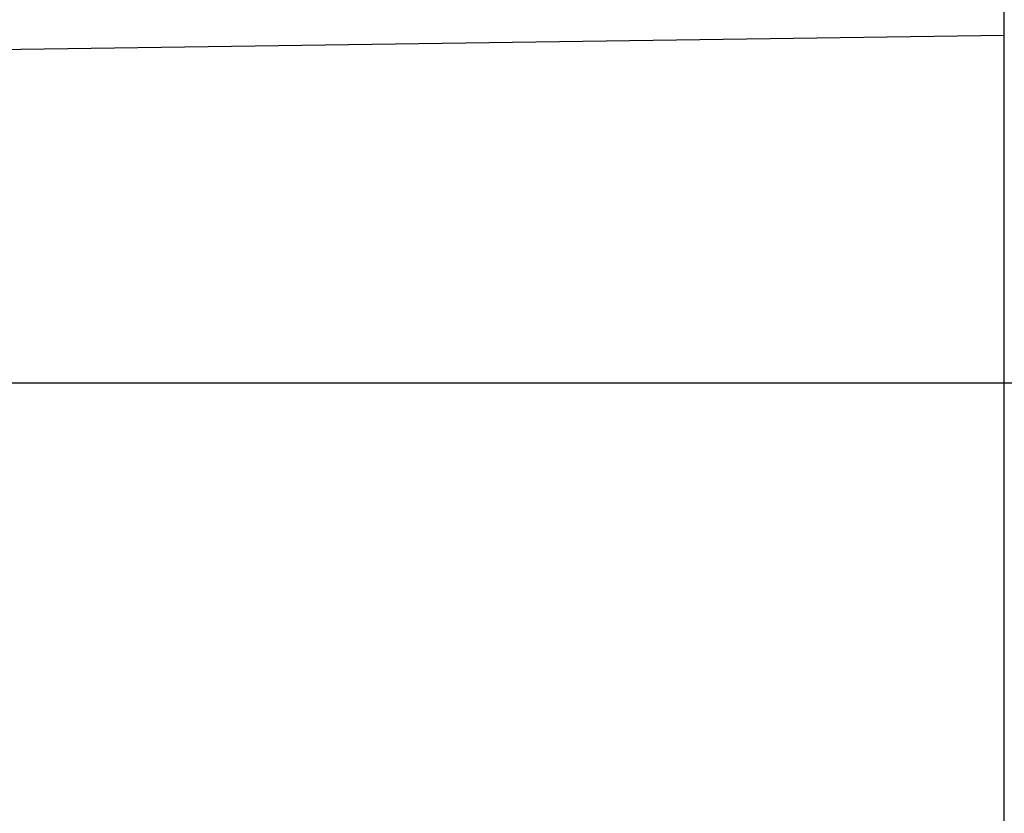
# Model space of a CAD drawing. Extents: x 25 to 818, y 13 to 562.
# Drawn here: x 312 to 324, y 314 to 323 of the extents above; entities that cross this region are included whole.
import ezdxf

# ---------------------------------------------------------------- set-up
doc = ezdxf.new("R2010")
doc.units = 0
doc.layers.get('0').update_dxf_attribs({"linetype": 'CONTINUOUS'})
doc.layers.add('1', color=7, linetype='CONTINUOUS')
doc.styles.add('IDEAS_KANJI', font='simplex.shx', dxfattribs={"bigfont": 'bigfont.shx'})
doc.dimstyles.get("Standard").update_dxf_attribs({"dimtxt": 0.18, "dimasz": 0.18, "dimexe": 0.18, "dimexo": 0.0625, "dimgap": 0.09, "dimtad": 0, "dimtih": 1, "dimtoh": 1, "dimdec": 4, "dimzin": 0, "dimtxsty": 'STANDARD', "dimcen": 0.09, "dimazin": 3, "dimtfac": 1, "dimtdec": 4, "dimtofl": 0, "dimtmove": 0, "dimatfit": 3, "dimtolj": 1, "dimtzin": 0})

# ---------------------------------------------------------------- blocks, each defined once
blk = doc.blocks.new('_U4')
at = {"layer": '1', "color": 1}
for p, q in [((334.001805, 435.452898), (428.624633, 435.452898)), ((427.624633, 435.452898), (427.088734, 433.452896)), ((427.624633, 208.352485), (427.624633, 435.452898)), ((427.624633, 435.452898), (428.160531, 433.4529)), ((427.624633, 208.352485), (427.088734, 210.352483)), ((427.624633, 208.352485), (428.160531, 210.352487)), ((281.951863, 208.352485), (428.624633, 208.352485))]:
    blk.add_line(p, q, dxfattribs=at)
at = {"layer": '1', "color": 1, "linetype": 'CONTINUOUS', "insert": (427.092375, 319.202691), "char_height": 3, "attachment_point": 7, "rotation": 90, "style": 'IDEAS_KANJI'}
blk.add_mtext('\\W0.7443;227', dxfattribs=at)
blk = doc.blocks.new('_OPEN')
at = {"color": 0, "linetype": 'BYBLOCK'}
for p, q in [((-1, 0.166667), (0, 0)), ((-1, -0.166667), (0, 0)), ((0, 0), (-1, 0))]:
    blk.add_line(p, q, dxfattribs=at)

msp = doc.modelspace()

# ---------------------------------------------------------------- linework, layer by layer
at = {"layer": '1', "color": 51, "linetype": 'CONTINUOUS'}
for p, q in [((323.693, 322.933), (323.693, 326.847)), ((305.25, 322.672), (323.693, 322.933)), ((323.693, 318.89), (323.693, 322.933)), ((323.693, 318.89), (305.25, 318.89)), ((324.202, 318.89), (323.693, 318.89)), ((323.693, 308.795), (323.693, 318.89))]:
    msp.add_line(p, q, dxfattribs=at)

# ---------------------------------------------------------------- dimensions: what is measured, and where the dimension line sits
at = {"layer": '1', "color": 1, "linetype": 'CONTINUOUS'}
dim = msp.add_linear_dim(base=(427.625, 435.453), p1=(281.452, 208.352), p2=(333.502, 435.453), angle=90, dimstyle='STANDARD', override={"dimtxt": 3, "dimasz": 2, "dimexe": 1, "dimexo": 0.5, "dimgap": 1.5, "dimtad": 1, "dimtih": 0, "dimtoh": 0, "dimdec": 0, "dimlfac": 1, "dimzin": 8, "dimdsep": 46, "dimlunit": 2, "dimtxsty": 'IDEAS_KANJI', "dimblk1": 'OPEN', "dimblk2": 'OPEN', "dimsah": 1, "dimse1": 0, "dimse2": 0, "dimsd1": 0, "dimsd2": 0, "dimclrd": 1, "dimclre": 1, "dimclrt": 1, "dimtol": 0, "dimtm": -0.1, "dimtfac": 0.666667, "dimtdec": 2, "dimtofl": 1, "dimtmove": 0, "dimatfit": 2, "dimtzin": 8, "dimlwd": 13, "dimlwe": 13}, dxfattribs=at)
dim.commit()
dim.dimension.update_dxf_attribs({"geometry": '_U4', "text_midpoint": (427.625, 321.903), "dimtype": 160})

doc.saveas('drawing.dxf')
